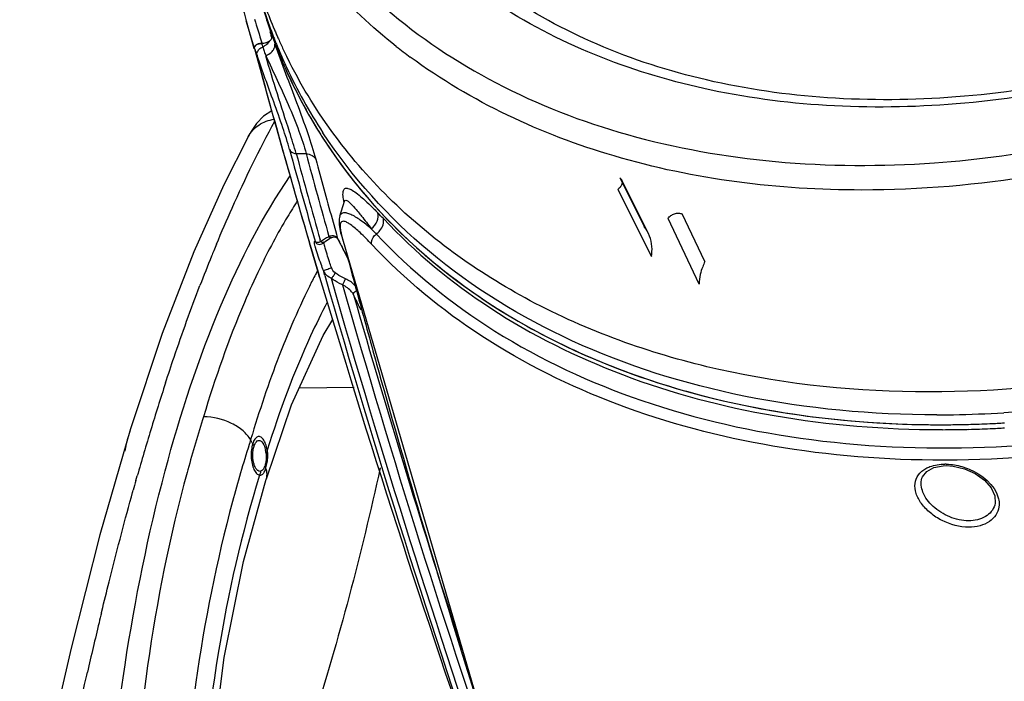
# Model space of a CAD drawing. Units: millimetres. Extents: x -2853 to 848, y -11780 to -6258.
# Drawn here: x -2647 to -2546, y -7765 to -7697 of the extents above; entities that cross this region are included whole.
import ezdxf

# ---------------------------------------------------------------- set-up
doc = ezdxf.new("R2010")
doc.units = ezdxf.units.MM
doc.header["$LTSCALE"] = 46.255
doc.layers.get('0').update_dxf_attribs({"linetype": 'CONTINUOUS'})
doc.layers.add('06___PRT_ALL_SURFS', color=7, linetype='CONTINUOUS')

msp = doc.modelspace()

# ---------------------------------------------------------------- linework, layer by layer
at = {"color": 7, "linetype": 'Continuous'}
for p, q in [((-2622.738, -7694.433), (-2621.549, -7698.24)), ((-2623.196, -7700.024), (-2624.069, -7697.149)), ((-2624.069, -7697.149), (-2623.359, -7699.727)), ((-2621.548, -7698.244), (-2621.505, -7698.364)), ((-2622.419, -7699.483), (-2622.443, -7699.414)), ((-2621.454, -7698.794), (-2621.487, -7698.697)), ((-2623.359, -7699.727), (-2623.272, -7700.042)), ((-2623.196, -7700.024), (-2623.182, -7700.076)), ((-2623.182, -7700.076), (-2623.001, -7700.747)), ((-2623.878, -7709.138), (-2623.876, -7709.133)), ((-2620.269, -7710.613), (-2620.111, -7711.171)), ((-2618.906, -7710.861), (-2617.889, -7710.861)), ((-2585.499, -7713.368), (-2582.969, -7718.402)), ((-2585.703, -7714.561), (-2582.229, -7721.486)), ((-2613.935, -7715.782), (-2613.935, -7715.782)), ((-2615.206, -7717.556), (-2614.75, -7719.195)), ((-2614.415, -7717.333), (-2614.416, -7717.336)), ((-2577.3, -7724.34), (-2580.512, -7717.565)), ((-2576.729, -7722.014), (-2579.069, -7717.09)), ((-2616.959, -7719.907), (-2616.801, -7720.125)), ((-2616.383, -7719.946), (-2616.435, -7719.761)), ((-2616.083, -7719.885), (-2616.083, -7719.885)), ((-2616.002, -7720.01), (-2615.915, -7719.931)), ((-2615.915, -7719.931), (-2615.472, -7719.627)), ((-2615.915, -7719.931), (-2615.915, -7719.931)), ((-2615.472, -7719.627), (-2615.222, -7719.516)), ((-2615.223, -7719.516), (-2614.999, -7719.465)), ((-2615.223, -7719.516), (-2615.222, -7719.516)), ((-2614.999, -7719.465), (-2614.754, -7719.521)), ((-2614.754, -7719.521), (-2614.607, -7719.684)), ((-2614.75, -7719.195), (-2614.7, -7719.371)), ((-2614.7, -7719.371), (-2614.626, -7719.638)), ((-2614.626, -7719.638), (-2614.608, -7719.682)), ((-2614.626, -7719.638), (-2614.568, -7719.751)), ((-2614.608, -7719.682), (-2614.491, -7719.911)), ((-2614.568, -7719.751), (-2614.508, -7719.868)), ((-2614.491, -7719.911), (-2614.138, -7720.603)), ((-2617.542, -7720.057), (-2617.486, -7720.245)), ((-2617.468, -7720.308), (-2617.542, -7720.058)), ((-2617.486, -7720.245), (-2617.468, -7720.307)), ((-2617.468, -7720.307), (-2616.643, -7723.091)), ((-2616.643, -7723.092), (-2617.468, -7720.308)), ((-2616.801, -7720.125), (-2616.794, -7720.131)), ((-2616.493, -7720.235), (-2616.268, -7720.191)), ((-2615.951, -7723.449), (-2616.097, -7722.938)), ((-2616.643, -7723.091), (-2616.489, -7723.606)), ((-2616.491, -7723.6), (-2616.643, -7723.092)), ((-2616.64, -7723.099), (-2616.491, -7723.6)), ((-2632.746, -7729.444), (-2636.024, -7739.27)), ((-2618.572, -7735.027), (-2612.922, -7734.979)), ((-2623.543, -7740.181), (-2623.614, -7740.417)), ((-2552.417, -7739.357), (-2552.188, -7739.357)), ((-2623.709, -7740.716), (-2623.768, -7740.903)), ((-2552.108, -7743.079), (-2551.79, -7743.069)), ((-2551.79, -7743.069), (-2551.075, -7743.117)), ((-2635.447, -7744.601), (-2635.315, -7744.135)), ((-2630.092, -7743.49), (-2630.169, -7743.77)), ((-2622.584, -7743.654), (-2622.638, -7743.659)), ((-2621.998, -7744.471), (-2621.989, -7744.44)), ((-2554.298, -7744.377), (-2554.295, -7744.367)), ((-2635.917, -7746.281), (-2635.798, -7745.854)), ((-2635.798, -7745.854), (-2635.731, -7745.614)), ((-2546.785, -7747.16), (-2546.785, -7747.16)), ((-2639.011, -7758.252), (-2638.971, -7758.088)), ((-2640.537, -7764.704), (-2640.464, -7764.385))]:
    msp.add_line(p, q, dxfattribs=at)
at = {"color": 6, "linetype": 'Continuous'}
msp.add_line((-2582.572, -7719.026), (-2585.312, -7713.576), dxfattribs=at)
at = {"color": 7, "linetype": 'Continuous'}
for points in [[(-2621.428, -7706.445), (-2622.277, -7706.999), (-2623.002, -7707.762), (-2623.557, -7708.569), (-2623.878, -7709.138)], [(-2623.876, -7709.133), (-2626.377, -7714.086), (-2629.464, -7720.986), (-2632.746, -7729.444)], [(-2613.905, -7715.739), (-2613.908, -7715.671), (-2613.919, -7715.721), (-2613.935, -7715.782)], [(-2616.794, -7720.131), (-2616.739, -7720.167), (-2616.493, -7720.235)], [(-2616.268, -7720.191), (-2616.121, -7720.106), (-2616.002, -7720.01)], [(-2614.138, -7720.603), (-2613.506, -7721.846), (-2613.487, -7721.883)], [(-2621.989, -7744.44), (-2619.376, -7736.804), (-2616.138, -7729.648), (-2615.115, -7727.988)], [(-2636.024, -7739.27), (-2639.167, -7750.197), (-2642.126, -7761.895), (-2644.924, -7773.986), (-2647.454, -7785.232)], [(-2554.298, -7744.377), (-2554.238, -7744.215), (-2553.812, -7743.663), (-2553.083, -7743.267), (-2552.108, -7743.079)], [(-2551.075, -7743.117), (-2549.905, -7743.39), (-2548.797, -7743.883), (-2547.851, -7744.556), (-2547.157, -7745.347), (-2546.778, -7746.173), (-2546.735, -7746.946), (-2546.785, -7747.16)], [(-2628.114, -7783.348), (-2627.646, -7773.317), (-2626.35, -7762.858), (-2624.359, -7752.95), (-2621.998, -7744.471)]]:
    msp.add_lwpolyline(points, dxfattribs=at)
for centre, radius, start, end in [((-2570.872, -7680.319), 53.753, 196.76337, 199.48008), ((-2571.371, -7679.451), 53.498, 197.80514, 200.53049), ((-2572.372, -7677.488), 52.944, 200.14354, 202.89556), ((-2570.777, -7681.834), 54.575, 196.10613, 198.79227), ((-2570.472, -7681.655), 53.786, 197.99012, 198.47235), ((-2571.315, -7680.476), 53.283, 199.47509, 199.95386), ((-2571.102, -7680.398), 53.509, 199.61843, 199.96608), ((-2571.572, -7679.525), 53.284, 200.53224, 201.01748), ((-2572.518, -7677.549), 52.786, 202.89695, 203.38612), ((-2572.551, -7677.563), 52.751, 203.38613, 203.85345), ((-2622.419, -7701.198), 1.715, 89.9866, 92.55816), ((-2571.031, -7681.924), 54.375, 198.84218, 199.24384), ((-2622.093, -7698.643), 0.742, 308.68013, 311.62908), ((-2571.336, -7680.483), 53.26, 199.95387, 200.38766), ((-2571.149, -7680.415), 53.46, 199.96606, 200.43013), ((-2571.621, -7679.543), 53.232, 201.01749, 201.4813), ((-2571.394, -7680.505), 53.199, 200.38756, 204.32467), ((-2571.238, -7680.449), 53.364, 200.42993, 201.68932), ((-2571.699, -7679.574), 53.148, 201.48112, 202.74809), ((-2572.6, -7677.585), 52.697, 203.85334, 205.12875), ((-2571.125, -7682.644), 54.895, 198.45823, 199.24417), ((-1736.102, -7460.47), 918.87, 195.111912, 196.409926), ((-2514.576, -7662.202), 114.177, 199.25036, 199.48627), ((-2493.799, -7654.853), 136.215, 199.48517, 199.69986), ((-2571.343, -7680.49), 53.251, 201.68947, 202.69042), ((-2571.789, -7679.612), 53.05, 202.74824, 203.7481), ((-2572.653, -7677.609), 52.639, 205.12886, 206.13415), ((-2572.683, -7654.119), 58.091, 231.84138, 233.64033), ((-1753.206, -7465.203), 901.124, 195.152501, 195.803457), ((-2571.394, -7680.511), 53.196, 202.69057, 202.92681), ((-2571.433, -7680.528), 53.154, 202.92673, 203.82895), ((-2571.832, -7679.631), 53.004, 203.74822, 203.98427), ((-2571.864, -7679.645), 52.969, 203.98421, 204.88668), ((-2572.674, -7677.62), 52.614, 206.13423, 206.3714), ((-2571.421, -7680.513), 53.171, 203.83886, 212.21769), ((-2571.708, -7679.558), 53.146, 204.90114, 213.2698), ((-2571.099, -7680.308), 53.552, 212.21937, 213.18397), ((-1601.699, -7432.813), 1055.072, 195.25682, 195.789776), ((-1725.397, -7457.329), 930.026, 195.839342, 196.409204), ((-1599.79, -7432.79), 1056.372, 195.261932, 195.762913), ((-1614.007, -7438.832), 1040.086, 195.161741, 195.651353), ((-1611.381, -7438.804), 1041.81, 195.171213, 195.519421), ((-2639.119, -7744.898), 40.001, 43.09234, 44.27088), ((-2636.361, -7743.238), 35.238, 43.09235, 44.32092), ((-2616.114, -7719.72), 0.29, 304.75948, 313.32409), ((-2474.864, -7783.492), 164.899, 157.68902, 157.89649), ((-2477.071, -7782.586), 162.513, 157.43251, 157.68916), ((-2465.857, -7787.114), 174.607, 157.90775, 158.9771), ((-2556.118, -7754.817), 68.465, 152.22812, 152.61973), ((-2614.845, -7722.428), 1.352, 202.17441, 214.15302), ((-1573.981, -7424.618), 1083.975, 196.002605, 199.016187), ((-1572.746, -7424.799), 1084.57, 195.999056, 198.986007), ((-1590.046, -7431.928), 1065.022, 195.939741, 198.933064), ((-1592.087, -7433.286), 1061.877, 195.968874, 198.034718), ((-2393.328, -7812.297), 251.399, 161.98084, 163.13739), ((-2496.136, -7780.195), 138.894, 162.32228, 164.67635), ((-2552.768, -7627.168), 110.655, 270.0012, 270.8857), ((-2552.854, -7623.321), 114.503, 270.89892, 273.51088), ((-2552.392, -7630.345), 108.503, 267.93079, 269.96327), ((-2552.381, -7627.879), 110.969, 269.9582, 270.66243), ((-2552.382, -7628.248), 110.6, 270.00083, 270.72509), ((-2552.394, -7626.712), 112.136, 270.66228, 271.28857), ((-2552.398, -7626.899), 111.949, 270.72479, 271.31034), ((-2552.409, -7626.016), 112.832, 271.28811, 271.46896), ((-2552.415, -7626.131), 112.718, 271.30987, 271.48444), ((-2552.426, -7625.385), 113.464, 271.46931, 272.03008), ((-2552.451, -7624.868), 113.981, 271.48615, 272.59006), ((-2552.25, -7625.439), 113.919, 271.40416, 272.50903), ((-2552.459, -7624.44), 114.41, 272.03008, 272.59939), ((-2552.529, -7623.103), 115.748, 272.58908, 273.33465), ((-2552.508, -7623.374), 115.476, 272.59963, 273.33653), ((-2552.322, -7623.74), 115.619, 272.50811, 273.25382), ((-2359.705, -7822.431), 286.515, 163.1484, 164.14119), ((-2497.459, -7778.074), 131.655, 163.10363, 163.27243), ((-2552.189, -7628.551), 110.807, 270.00064, 270.64381), ((-2552.203, -7627.366), 111.991, 270.6437, 271.22826), ((-2552.217, -7626.642), 112.715, 271.22781, 271.40252), ((-2490.72, -7782.825), 139.496, 162.51078, 165.02239), ((-2497.484, -7780.72), 132.412, 162.27956, 162.41507), ((-2501.754, -7673.494), 139.027, 208.9195, 209.06496), ((-2625.428, -7742.203), 3.434, 6.47417, 11.90828), ((-2509.318, -7776.46), 117.886, 162.72763, 162.90565), ((-2624.473, -7744.109), 2.574, 18.01505, 23.39921), ((-2624.219, -7744.027), 2.307, 12.22459, 18.01554), ((-2551.93, -7748.564), 5.646, 88.50162, 89.99568), ((-2504.647, -7780.321), 123.489, 162.75117, 162.91684), ((-2334.985, -7829.473), 312.219, 164.22649, 164.4195), ((-2143.462, -7878.643), 509.963, 166.3449, 166.46595), ((-2048.966, -7901.213), 607.117, 166.482047, 166.975141)]:
    msp.add_arc(centre, radius, start, end, dxfattribs=at)
for points, knots in [([(-2608.574, -7699.796), (-2611.105, -7697.807), (-2615.789, -7693.442), (-2621.47, -7685.781), (-2625.587, -7677.255), (-2627.218, -7671.158), (-2627.756, -7668.056)], [0, 0, 0, 0, 0.2547872, 0.5037413, 0.7507671, 1, 1, 1, 1]), ([(-2626.103, -7679.461), (-2626.151, -7680.977), (-2626.133, -7686.925), (-2625.242, -7692.876), (-2624.069, -7697.149)], [0, 0, 0, 0, 0.2549443, 1, 1, 1, 1]), ([(-2497.665, -7686.363), (-2505.658, -7691.657), (-2522.785, -7700.175), (-2545.846, -7705.27), (-2563.857, -7705.439), (-2576.376, -7703.653), (-2587.761, -7700.012), (-2594.571, -7696.303), (-2597.635, -7694.175)], [0, 0, 0, 0, 0.2720948, 0.536819, 0.6624095, 0.7816822, 0.8941229, 1, 1, 1, 1]), ([(-2497.346, -7686.902), (-2505.388, -7692.209), (-2522.614, -7700.768), (-2545.802, -7705.955), (-2563.985, -7706.224), (-2580.416, -7704.037), (-2591.998, -7699.506), (-2598.507, -7695.173)], [0, 0, 0, 0, 0.2708576, 0.5347967, 0.6604397, 0.7801962, 1, 1, 1, 1]), ([(-2491.298, -7692.636), (-2501.634, -7699.597), (-2523.961, -7710.421), (-2548.499, -7714.62), (-2560.497, -7714.62)], [0, 0, 0, 0, 0.5094704, 1, 1, 1, 1]), ([(-2553.017, -7711.811), (-2548.35, -7711.477), (-2529.321, -7708.875), (-2510.983, -7701.677), (-2498.538, -7694.235)], [0, 0, 0, 0, 0.2439496, 1, 1, 1, 1]), ([(-2609.653, -7695.872), (-2606.193, -7698.87), (-2598.256, -7704.162), (-2584.529, -7709.448), (-2569.176, -7712.16), (-2558.475, -7712.202), (-2553.017, -7711.811)], [0, 0, 0, 0, 0.2279197, 0.4699036, 0.7275169, 1, 1, 1, 1]), ([(-2622.826, -7699.539), (-2622.87, -7699.552), (-2623.017, -7699.607), (-2623.156, -7699.724), (-2623.192, -7699.831)], [0, 0, 0, 0, 0.2890125, 1, 1, 1, 1]), ([(-2622.071, -7699.673), (-2622.025, -7699.641), (-2621.858, -7699.513), (-2621.712, -7699.354), (-2621.629, -7699.222)], [0, 0, 0, 0, 0.2632675, 1, 1, 1, 1]), ([(-2621.991, -7699.404), (-2621.956, -7699.393), (-2621.828, -7699.349), (-2621.706, -7699.284), (-2621.629, -7699.222)], [0, 0, 0, 0, 0.2690021, 1, 1, 1, 1]), ([(-2621.6, -7699.197), (-2621.529, -7699.134), (-2621.408, -7698.974), (-2621.408, -7698.77), (-2621.432, -7698.678)], [0, 0, 0, 0, 0.5014622, 1, 1, 1, 1]), ([(-2621.168, -7699.982), (-2621.152, -7699.946), (-2621.103, -7699.81), (-2621.094, -7699.657), (-2621.121, -7699.554)], [0, 0, 0, 0, 0.2719242, 1, 1, 1, 1]), ([(-2621.121, -7699.554), (-2620.392, -7701.578), (-2619.209, -7704.635), (-2617.764, -7708.589), (-2617.126, -7710.549), (-2616.882, -7711.45)], [0, 0, 0, 0, 0.5109452, 0.7783065, 1, 1, 1, 1]), ([(-2623.191, -7699.827), (-2623.187, -7699.816), (-2623.178, -7699.795), (-2623.168, -7699.776), (-2623.162, -7699.766)], [0, 0, 0, 0, 0.4976595, 1, 1, 1, 1]), ([(-2622.041, -7700.77), (-2621.978, -7700.74), (-2621.741, -7700.617), (-2621.522, -7700.454), (-2621.389, -7700.31)], [0, 0, 0, 0, 0.2628129, 1, 1, 1, 1]), ([(-2622.041, -7700.77), (-2621.256, -7702.441), (-2620.049, -7705.001), (-2618.653, -7708.364), (-2618.076, -7710.07), (-2617.889, -7710.861)], [0, 0, 0, 0, 0.5071379, 0.7768234, 1, 1, 1, 1]), ([(-2618.906, -7710.861), (-2619.126, -7710.113), (-2620.177, -7706.751), (-2621.294, -7703.408), (-2622.041, -7700.77)], [0, 0, 0, 0, 0.2213358, 1, 1, 1, 1]), ([(-2553.598, -7735.465), (-2560.861, -7735.465), (-2574.904, -7734.075), (-2594.186, -7727.371), (-2607.422, -7718.013), (-2615.4, -7708.754), (-2618.501, -7703.638), (-2619.814, -7700.99)], [0, 0, 0, 0, 0.2776763, 0.5344964, 0.7725478, 0.8870401, 1, 1, 1, 1]), ([(-2560.497, -7714.62), (-2569.109, -7714.62), (-2585.623, -7712.607), (-2600.848, -7705.52), (-2607.123, -7700.9)], [0, 0, 0, 0, 0.524986, 1, 1, 1, 1]), ([(-2462.536, -7701.093), (-2468.135, -7706.371), (-2480.449, -7716.013), (-2507.602, -7730.728), (-2530.592, -7736.674), (-2545.842, -7737.609)], [0, 0, 0, 0, 0.249693, 0.5041835, 1, 1, 1, 1]), ([(-2619.87, -7702.418), (-2618.666, -7705.081), (-2615.796, -7710.243), (-2608.305, -7719.659), (-2595.704, -7729.36), (-2577.089, -7736.656), (-2563.409, -7738.52), (-2556.31, -7738.777)], [0, 0, 0, 0, 0.1138786, 0.228911, 0.4670924, 0.7231904, 1, 1, 1, 1]), ([(-2627.141, -7720.218), (-2626.62, -7718.965), (-2624.767, -7714.661), (-2622.706, -7710.445), (-2621.108, -7707.524)], [0, 0, 0, 0, 0.2895515, 1, 1, 1, 1]), ([(-2623.876, -7709.133), (-2623.618, -7708.649), (-2622.833, -7707.785), (-2621.741, -7707.39), (-2621.18, -7707.314)], [0, 0, 0, 0, 0.4917464, 1, 1, 1, 1]), ([(-2552.766, -7737.823), (-2559.436, -7737.823), (-2572.367, -7736.655), (-2590.345, -7731.038), (-2605.431, -7721.803), (-2613.134, -7713.3), (-2616.144, -7708.713)], [0, 0, 0, 0, 0.2760536, 0.5333156, 0.7729222, 1, 1, 1, 1]), ([(-2615.918, -7709.619), (-2612.906, -7714.224), (-2605.192, -7722.761), (-2590.069, -7732.035), (-2572.04, -7737.675), (-2559.07, -7738.848), (-2552.38, -7738.848)], [0, 0, 0, 0, 0.2270707, 0.4666613, 0.7239172, 1, 1, 1, 1]), ([(-2617.889, -7710.861), (-2617.675, -7710.879), (-2617.274, -7710.985), (-2616.966, -7711.283), (-2616.882, -7711.45)], [0, 0, 0, 0, 0.5346067, 1, 1, 1, 1]), ([(-2638.847, -7785.513), (-2638.424, -7778.187), (-2636.993, -7764.086), (-2633.004, -7744.271), (-2627.438, -7727.243), (-2622.369, -7717.312), (-2619.514, -7713.16)], [0, 0, 0, 0, 0.291041, 0.5612918, 0.8001157, 1, 1, 1, 1]), ([(-2585.499, -7713.368), (-2585.412, -7713.427), (-2585.263, -7713.599), (-2585.239, -7713.951), (-2585.4, -7714.294), (-2585.591, -7714.48), (-2585.703, -7714.561)], [0, 0, 0, 0, 0.2218517, 0.4481236, 0.7073275, 1, 1, 1, 1]), ([(-2614.041, -7715.399), (-2614.069, -7715.193), (-2614.115, -7714.88), (-2613.926, -7714.418), (-2613.488, -7714.432), (-2613.069, -7714.667), (-2612.531, -7715.045), (-2611.914, -7715.575), (-2611.214, -7716.23), (-2610.731, -7716.714), (-2610.477, -7716.975)], [0, 0, 0, 0, 0.117638, 0.1826649, 0.2428902, 0.3336567, 0.457939, 0.612521, 0.794202, 1, 1, 1, 1]), ([(-2618.791, -7715.74), (-2619.138, -7716.279), (-2620.54, -7718.54), (-2621.789, -7720.894), (-2622.665, -7722.713)], [0, 0, 0, 0, 0.2410636, 1, 1, 1, 1]), ([(-2613.972, -7715.795), (-2613.979, -7715.76), (-2614.006, -7715.629), (-2614.028, -7715.496), (-2614.041, -7715.399)], [0, 0, 0, 0, 0.2674869, 1, 1, 1, 1]), ([(-2613.935, -7715.781), (-2613.828, -7715.43), (-2612.736, -7716.571), (-2612.146, -7717.333), (-2611.478, -7718.184), (-2611.15, -7718.618)], [0, 0, 0, 0, 0.273903, 0.5951078, 1, 1, 1, 1]), ([(-2611.15, -7718.618), (-2611.523, -7718.304), (-2612.2, -7717.768), (-2613.053, -7717.22), (-2613.642, -7716.994), (-2613.989, -7716.944), (-2614.29, -7717.056), (-2614.386, -7717.238), (-2614.415, -7717.333)], [0, 0, 0, 0, 0.3728534, 0.6610924, 0.7695834, 0.8544023, 0.9236768, 1, 1, 1, 1]), ([(-2611.15, -7718.618), (-2610.888, -7718.413), (-2610.482, -7717.915), (-2610.39, -7717.246), (-2610.477, -7716.975)], [0, 0, 0, 0, 0.5385382, 1, 1, 1, 1]), ([(-2610.628, -7719.165), (-2610.494, -7719.06), (-2610.07, -7718.649), (-2609.791, -7717.982), (-2609.908, -7717.57)], [0, 0, 0, 0, 0.2839084, 1, 1, 1, 1]), ([(-2609.908, -7717.57), (-2606.62, -7721.081), (-2598.903, -7727.449), (-2585.096, -7734.289), (-2569.319, -7738.454), (-2558.153, -7739.345), (-2552.417, -7739.357)], [0, 0, 0, 0, 0.2287373, 0.4702743, 0.7272905, 1, 1, 1, 1]), ([(-2580.512, -7717.565), (-2580.437, -7717.45), (-2580.235, -7717.244), (-2579.855, -7717.048), (-2579.447, -7716.98), (-2579.18, -7717.035), (-2579.069, -7717.09)], [0, 0, 0, 0, 0.2525151, 0.5174673, 0.7724626, 1, 1, 1, 1]), ([(-2582.229, -7721.486), (-2582.174, -7721.145), (-2582.136, -7720.426), (-2582.368, -7719.35), (-2582.739, -7718.695), (-2582.969, -7718.402)], [0, 0, 0, 0, 0.3180576, 0.6569071, 1, 1, 1, 1]), ([(-2617.002, -7720.19), (-2617.014, -7720.133), (-2617.025, -7720.042), (-2617.046, -7719.94), (-2617.007, -7719.871), (-2616.972, -7719.897), (-2616.959, -7719.907)], [0, 0, 0, 0, 0.478047, 0.7453864, 0.8595096, 1, 1, 1, 1]), ([(-2616.959, -7719.907), (-2616.953, -7719.917), (-2616.941, -7719.934), (-2616.926, -7719.95), (-2616.918, -7719.956)], [0, 0, 0, 0, 0.5054495, 1, 1, 1, 1]), ([(-2615.528, -7719.429), (-2615.484, -7719.404), (-2615.315, -7719.321), (-2615.108, -7719.3), (-2614.975, -7719.339)], [0, 0, 0, 0, 0.2654947, 1, 1, 1, 1]), ([(-2614.508, -7719.868), (-2614.429, -7720.023), (-2614.093, -7720.683), (-2613.756, -7721.343), (-2613.499, -7721.849)], [0, 0, 0, 0, 0.2344357, 1, 1, 1, 1]), ([(-2611.108, -7720.228), (-2611.132, -7720.145), (-2611.147, -7719.733), (-2610.877, -7719.358), (-2610.628, -7719.165)], [0, 0, 0, 0, 0.2159107, 1, 1, 1, 1]), ([(-2610.628, -7719.165), (-2607.025, -7723.012), (-2598.458, -7729.931), (-2583.039, -7737.065), (-2565.411, -7741.009), (-2552.992, -7741.42), (-2546.633, -7741.115)], [0, 0, 0, 0, 0.227018, 0.4680313, 0.7257761, 1, 1, 1, 1]), ([(-2546.633, -7741.115), (-2535.037, -7740.557), (-2511.576, -7735.938), (-2490.051, -7725.646), (-2479.975, -7719.165)], [0, 0, 0, 0, 0.4921322, 1, 1, 1, 1]), ([(-2616.906, -7720.563), (-2616.916, -7720.527), (-2616.95, -7720.403), (-2616.982, -7720.279), (-2617.002, -7720.19)], [0, 0, 0, 0, 0.2888663, 1, 1, 1, 1]), ([(-2616.918, -7719.956), (-2616.899, -7719.973), (-2616.784, -7720.035), (-2616.646, -7720.017), (-2616.547, -7719.995)], [0, 0, 0, 0, 0.2037951, 1, 1, 1, 1]), ([(-2616.097, -7722.938), (-2616.177, -7722.723), (-2616.465, -7721.938), (-2616.74, -7721.147), (-2616.906, -7720.563)], [0, 0, 0, 0, 0.2742476, 1, 1, 1, 1]), ([(-2615.962, -7720.429), (-2615.972, -7720.391), (-2616.007, -7720.265), (-2616.041, -7720.139), (-2616.061, -7720.051)], [0, 0, 0, 0, 0.3054789, 1, 1, 1, 1]), ([(-2615.273, -7722.635), (-2615.339, -7722.437), (-2615.577, -7721.704), (-2615.81, -7720.969), (-2615.962, -7720.429)], [0, 0, 0, 0, 0.2719274, 1, 1, 1, 1]), ([(-2622.665, -7722.713), (-2623.223, -7723.872), (-2625.47, -7728.85), (-2627.276, -7734.02), (-2628.472, -7738.018)], [0, 0, 0, 0, 0.2356252, 1, 1, 1, 1]), ([(-2616.097, -7722.938), (-2616.062, -7722.934), (-2615.956, -7722.886), (-2615.679, -7722.797), (-2615.439, -7722.701), (-2615.273, -7722.635)], [0, 0, 0, 0, 0.1190845, 0.3897998, 1, 1, 1, 1]), ([(-2576.729, -7722.014), (-2576.786, -7722.196), (-2576.981, -7722.624), (-2577.228, -7723.39), (-2577.302, -7724.005), (-2577.3, -7724.34)], [0, 0, 0, 0, 0.2378387, 0.583668, 1, 1, 1, 1]), ([(-2497.801, -7722.152), (-2502.254, -7724.301), (-2519.969, -7731.73), (-2539.334, -7735.465), (-2553.598, -7735.465)], [0, 0, 0, 0, 0.2574072, 1, 1, 1, 1]), ([(-2616.913, -7723.33), (-2617.128, -7723.744), (-2617.99, -7725.45), (-2618.786, -7727.19), (-2619.355, -7728.518)], [0, 0, 0, 0, 0.244049, 1, 1, 1, 1]), ([(-2615.307, -7723.73), (-2615.208, -7723.673), (-2615.042, -7723.498), (-2614.918, -7723.294), (-2614.879, -7723.179)], [0, 0, 0, 0, 0.4835881, 1, 1, 1, 1]), ([(-2614.119, -7724.411), (-2614.225, -7724.363), (-2614.637, -7724.166), (-2615.031, -7723.929), (-2615.307, -7723.73)], [0, 0, 0, 0, 0.2557377, 1, 1, 1, 1]), ([(-2613.823, -7723.789), (-2613.917, -7723.746), (-2614.284, -7723.569), (-2614.634, -7723.357), (-2614.879, -7723.179)], [0, 0, 0, 0, 0.2556762, 1, 1, 1, 1]), ([(-2614.119, -7724.411), (-2614.092, -7724.372), (-2613.976, -7724.173), (-2613.881, -7723.961), (-2613.823, -7723.789)], [0, 0, 0, 0, 0.2082548, 1, 1, 1, 1]), ([(-2612.661, -7724.704), (-2612.723, -7724.606), (-2613.033, -7724.212), (-2613.475, -7723.946), (-2613.823, -7723.789)], [0, 0, 0, 0, 0.2326817, 1, 1, 1, 1]), ([(-2632.396, -7734.53), (-2632.108, -7733.646), (-2630.987, -7730.272), (-2629.783, -7726.925), (-2628.842, -7724.475)], [0, 0, 0, 0, 0.2617618, 1, 1, 1, 1]), ([(-2612.988, -7725.425), (-2613.038, -7725.318), (-2613.327, -7724.887), (-2613.775, -7724.602), (-2614.119, -7724.411)], [0, 0, 0, 0, 0.2312908, 1, 1, 1, 1]), ([(-2612.988, -7725.425), (-2612.998, -7725.386), (-2612.966, -7725.161), (-2612.75, -7725.023), (-2612.588, -7724.961)], [0, 0, 0, 0, 0.1897982, 1, 1, 1, 1]), ([(-2612.193, -7727.018), (-2612.259, -7726.893), (-2612.535, -7726.368), (-2612.796, -7725.835), (-2612.988, -7725.425)], [0, 0, 0, 0, 0.2374692, 1, 1, 1, 1]), ([(-2615.693, -7726.19), (-2616.299, -7727.33), (-2618.73, -7732.263), (-2620.639, -7737.442), (-2621.888, -7741.458)], [0, 0, 0, 0, 0.2349227, 1, 1, 1, 1]), ([(-2619.355, -7728.518), (-2619.733, -7729.4), (-2621.25, -7733.105), (-2622.546, -7736.898), (-2623.431, -7739.81)], [0, 0, 0, 0, 0.2398514, 1, 1, 1, 1]), ([(-2623.613, -7740.416), (-2623.805, -7740.064), (-2624.405, -7739.398), (-2625.991, -7738.4), (-2627.477, -7738.021), (-2628.472, -7738.018)], [0, 0, 0, 0, 0.2144183, 0.4676241, 1, 1, 1, 1]), ([(-2636.092, -7739.532), (-2636.14, -7739.69), (-2636.346, -7740.378), (-2636.529, -7741.076), (-2636.617, -7741.623)], [0, 0, 0, 0, 0.2293018, 1, 1, 1, 1]), ([(-2623.367, -7741.607), (-2623.362, -7741.559), (-2623.339, -7741.375), (-2623.299, -7741.194), (-2623.258, -7741.064)], [0, 0, 0, 0, 0.2646271, 1, 1, 1, 1]), ([(-2623.258, -7741.064), (-2623.246, -7741.025), (-2623.2, -7740.887), (-2623.138, -7740.753), (-2623.077, -7740.667)], [0, 0, 0, 0, 0.2773494, 1, 1, 1, 1]), ([(-2623.077, -7740.667), (-2623.06, -7740.643), (-2622.996, -7740.562), (-2622.909, -7740.494), (-2622.838, -7740.472)], [0, 0, 0, 0, 0.2872041, 1, 1, 1, 1]), ([(-2622.577, -7740.512), (-2622.53, -7740.541), (-2622.314, -7740.735), (-2622.202, -7741.014), (-2622.134, -7741.234)], [0, 0, 0, 0, 0.1938765, 1, 1, 1, 1]), ([(-2623.287, -7742.81), (-2623.311, -7742.715), (-2623.39, -7742.32), (-2623.4, -7741.911), (-2623.367, -7741.607)], [0, 0, 0, 0, 0.241375, 1, 1, 1, 1]), ([(-2610.233, -7743.312), (-2612.183, -7752.168), (-2616.553, -7768.826), (-2622.571, -7784.984), (-2625.921, -7792.392)], [0, 0, 0, 0, 0.5272841, 1, 1, 1, 1]), ([(-2623.105, -7743.286), (-2623.124, -7743.252), (-2623.2, -7743.099), (-2623.254, -7742.937), (-2623.287, -7742.81)], [0, 0, 0, 0, 0.2292308, 1, 1, 1, 1]), ([(-2622.856, -7743.584), (-2622.88, -7743.567), (-2622.98, -7743.484), (-2623.056, -7743.374), (-2623.105, -7743.286)], [0, 0, 0, 0, 0.2200448, 1, 1, 1, 1]), ([(-2622.126, -7743.053), (-2622.139, -7743.094), (-2622.189, -7743.24), (-2622.257, -7743.381), (-2622.322, -7743.47)], [0, 0, 0, 0, 0.2805778, 1, 1, 1, 1]), ([(-2622.014, -7742.474), (-2622.019, -7742.526), (-2622.043, -7742.722), (-2622.084, -7742.915), (-2622.126, -7743.053)], [0, 0, 0, 0, 0.2657038, 1, 1, 1, 1]), ([(-2553.905, -7743.369), (-2553.769, -7743.293), (-2553.148, -7743.011), (-2552.454, -7742.917), (-2551.93, -7742.917)], [0, 0, 0, 0, 0.2291457, 1, 1, 1, 1]), ([(-2550.952, -7742.998), (-2550.425, -7743.084), (-2548.587, -7743.6), (-2546.774, -7745.03), (-2546.417, -7746.384)], [0, 0, 0, 0, 0.2761631, 1, 1, 1, 1]), ([(-2630.169, -7743.77), (-2631.953, -7750.319), (-2634.75, -7764.147), (-2635.79, -7778.231), (-2635.765, -7785.513)], [0, 0, 0, 0, 0.4824736, 1, 1, 1, 1]), ([(-2622.687, -7744.045), (-2624.537, -7750.063), (-2627.47, -7762.896), (-2628.716, -7776.009), (-2628.834, -7782.833)], [0, 0, 0, 0, 0.4798494, 1, 1, 1, 1]), ([(-2622.322, -7743.47), (-2622.341, -7743.495), (-2622.409, -7743.578), (-2622.508, -7743.641), (-2622.584, -7743.654)], [0, 0, 0, 0, 0.2852991, 1, 1, 1, 1]), ([(-2621.989, -7744.44), (-2621.925, -7744.226), (-2621.9, -7743.914), (-2621.948, -7743.615), (-2621.965, -7743.538)], [0, 0, 0, 0, 0.7386965, 1, 1, 1, 1]), ([(-2549.464, -7749.42), (-2550.412, -7749.42), (-2551.856, -7749.031), (-2553.436, -7748.012), (-2554.366, -7747.057), (-2554.943, -7746.007), (-2555.091, -7744.933), (-2554.722, -7743.964), (-2554.198, -7743.533), (-2553.905, -7743.369)], [0, 0, 0, 0, 0.2909366, 0.4380856, 0.574803, 0.6955371, 0.8002179, 0.8970887, 1, 1, 1, 1]), ([(-2549.477, -7748.76), (-2550.144, -7748.76), (-2551.494, -7748.46), (-2553.163, -7747.41), (-2554.282, -7746.001), (-2554.438, -7744.838), (-2554.298, -7744.377)], [0, 0, 0, 0, 0.2754768, 0.5548693, 0.801052, 1, 1, 1, 1]), ([(-2638.971, -7758.088), (-2638.725, -7757.077), (-2637.751, -7753.13), (-2636.723, -7749.197), (-2635.917, -7746.281)], [0, 0, 0, 0, 0.2559265, 1, 1, 1, 1]), ([(-2625.477, -7746.774), (-2627.121, -7752.906), (-2629.733, -7765.816), (-2630.76, -7778.963), (-2630.774, -7785.753)], [0, 0, 0, 0, 0.4832184, 1, 1, 1, 1]), ([(-2546.785, -7747.16), (-2546.858, -7747.396), (-2547.108, -7747.857), (-2547.976, -7748.578), (-2548.878, -7748.76), (-2549.477, -7748.76)], [0, 0, 0, 0, 0.2229028, 0.4588111, 1, 1, 1, 1]), ([(-2546.355, -7747.33), (-2546.398, -7747.627), (-2546.623, -7748.225), (-2547.336, -7748.914), (-2548.325, -7749.335), (-2549.072, -7749.42), (-2549.464, -7749.42)], [0, 0, 0, 0, 0.2212319, 0.4531428, 0.7112021, 1, 1, 1, 1]), ([(-2546.417, -7746.384), (-2546.396, -7746.463), (-2546.33, -7746.774), (-2546.322, -7747.098), (-2546.355, -7747.33)], [0, 0, 0, 0, 0.2591797, 1, 1, 1, 1]), ([(-2645.158, -7785.53), (-2644.771, -7783.769), (-2643.252, -7776.823), (-2641.732, -7769.876), (-2640.537, -7764.704)], [0, 0, 0, 0, 0.2535654, 1, 1, 1, 1])]:
    msp.add_open_spline(points, degree=3, knots=knots, dxfattribs=at)
for points in [[(-2623.06, -7699.655), (-2623.032, -7699.633), (-2623.003, -7699.615), (-2622.972, -7699.598)], [(-2622.972, -7699.598), (-2622.919, -7699.57), (-2622.862, -7699.549), (-2622.804, -7699.532)], [(-2622.493, -7699.485), (-2622.605, -7699.49), (-2622.718, -7699.506), (-2622.826, -7699.539)], [(-2622.804, -7699.532), (-2622.76, -7699.52), (-2622.714, -7699.51), (-2622.669, -7699.503)], [(-2622.669, -7699.503), (-2622.611, -7699.493), (-2622.554, -7699.488), (-2622.496, -7699.485)], [(-2622.493, -7699.485), (-2622.324, -7699.478), (-2622.153, -7699.454), (-2621.991, -7699.404)], [(-2623.196, -7700.024), (-2623.213, -7699.961), (-2623.213, -7699.889), (-2623.191, -7699.827)], [(-2623.162, -7699.766), (-2623.135, -7699.723), (-2623.1, -7699.685), (-2623.06, -7699.655)], [(-2622.953, -7700.737), (-2622.981, -7700.633), (-2622.971, -7700.515), (-2622.936, -7700.413)], [(-2622.936, -7700.413), (-2622.894, -7700.293), (-2622.817, -7700.184), (-2622.727, -7700.094)], [(-2622.727, -7700.094), (-2622.624, -7699.991), (-2622.5, -7699.907), (-2622.368, -7699.845)], [(-2622.368, -7699.845), (-2622.265, -7699.796), (-2622.165, -7699.739), (-2622.071, -7699.673)], [(-2621.389, -7700.31), (-2621.299, -7700.213), (-2621.221, -7700.103), (-2621.168, -7699.982)], [(-2616.383, -7719.946), (-2616.266, -7719.837), (-2616.136, -7719.741), (-2615.999, -7719.658)], [(-2615.999, -7719.658), (-2615.849, -7719.567), (-2615.691, -7719.492), (-2615.528, -7719.429)], [(-2615.528, -7719.429), (-2615.476, -7719.476), (-2615.412, -7719.514), (-2615.343, -7719.526)], [(-2615.343, -7719.526), (-2615.303, -7719.533), (-2615.26, -7719.53), (-2615.223, -7719.516)], [(-2614.975, -7719.339), (-2614.87, -7719.37), (-2614.772, -7719.437), (-2614.703, -7719.521)], [(-2614.703, -7719.521), (-2614.673, -7719.557), (-2614.647, -7719.596), (-2614.626, -7719.638)], [(-2616.547, -7719.995), (-2616.491, -7719.982), (-2616.437, -7719.966), (-2616.383, -7719.946)], [(-2616.383, -7719.946), (-2616.313, -7719.986), (-2616.232, -7720.012), (-2616.151, -7720.015)], [(-2616.151, -7720.015), (-2616.081, -7720.017), (-2616.006, -7719.998), (-2615.949, -7719.958)], [(-2614.879, -7723.179), (-2615.06, -7723.048), (-2615.202, -7722.848), (-2615.273, -7722.635)], [(-2615.307, -7723.73), (-2615.567, -7723.617), (-2615.804, -7723.422), (-2615.964, -7723.187)], [(-2623.444, -7740.724), (-2623.501, -7740.622), (-2623.558, -7740.52), (-2623.614, -7740.417)], [(-2622.838, -7740.472), (-2622.811, -7740.463), (-2622.781, -7740.459), (-2622.752, -7740.459)], [(-2622.752, -7740.459), (-2622.691, -7740.459), (-2622.629, -7740.48), (-2622.577, -7740.512)], [(-2622.134, -7741.234), (-2622.108, -7741.32), (-2622.086, -7741.407), (-2622.068, -7741.494)], [(-2622.016, -7741.816), (-2621.991, -7742.034), (-2621.992, -7742.256), (-2622.014, -7742.474)], [(-2551.782, -7742.919), (-2551.505, -7742.926), (-2551.227, -7742.954), (-2550.952, -7742.998)], [(-2622.638, -7743.659), (-2622.715, -7743.659), (-2622.793, -7743.628), (-2622.856, -7743.584)]]:
    msp.add_open_spline(points, degree=3, dxfattribs=at)
at = {"color": 2, "linetype": 'Continuous'}
for points in [[(-2621.891, -7741.467), (-2621.933, -7741.235), (-2622.052, -7740.799), (-2622.306, -7740.314), (-2622.608, -7740.049), (-2622.918, -7740.047), (-2623.196, -7740.306), (-2623.338, -7740.628), (-2623.394, -7740.816)], [(-2623.394, -7740.816), (-2623.454, -7741.002), (-2623.544, -7741.431), (-2623.571, -7742.169), (-2623.483, -7742.879), (-2623.289, -7743.489), (-2623.012, -7743.915), (-2622.797, -7744.036), (-2622.69, -7744.054)], [(-2622.027, -7743.302), (-2621.977, -7743.135), (-2621.89, -7742.756), (-2621.825, -7742.115), (-2621.852, -7741.676), (-2621.891, -7741.467)], [(-2622.69, -7744.054), (-2622.592, -7744.069), (-2622.416, -7744.027), (-2622.202, -7743.764), (-2622.08, -7743.47), (-2622.027, -7743.302)]]:
    msp.add_open_spline(points, degree=3, dxfattribs=at)
at = {"layer": '06___PRT_ALL_SURFS', "color": 7, "linetype": 'Continuous'}
for p, q in [((-2613.94, -7715.797), (-2614.42, -7717.35)), ((-2614.364, -7718.848), (-2614.307, -7719.073)), ((-2614.308, -7719.072), (-2599.623, -7769.38)), ((-2614.307, -7719.073), (-2614.308, -7719.072)), ((-2614.223, -7719.252), (-2614.143, -7719.553)), ((-2614.143, -7719.553), (-2614.079, -7719.797)), ((-2614.079, -7719.797), (-2613.892, -7720.498)), ((-2613.892, -7720.498), (-2613.678, -7721.304)), ((-2616.489, -7723.606), (-2616.354, -7724.058)), ((-2551.831, -7742.508), (-2552.084, -7742.508))]:
    msp.add_line(p, q, dxfattribs=at)
msp.add_lwpolyline([(-2614.416, -7717.336), (-2614.473, -7717.602), (-2614.479, -7718.179), (-2614.364, -7718.848)], dxfattribs=at)
for centre, radius, start, end in [((-2607.767, -7717.539), 6.679, 192.94582, 194.86428), ((-1626.529, -7458.136), 1021.626, 194.927509, 195.320104), ((-1434.254, -7370.444), 1233.857, 196.654034, 199.278641), ((-1621.911, -7456.871), 1026.415, 195.320135, 195.740012), ((-1606.928, -7452.558), 1042.006, 195.744748, 197.571669)]:
    msp.add_arc(centre, radius, start, end, dxfattribs=at)
for points, knots in [([(-2619.585, -7710.451), (-2619.792, -7709.693), (-2620.323, -7708.047), (-2621.472, -7704.817), (-2622.393, -7702.341), (-2622.953, -7700.737)], [0, 0, 0, 0, 0.2294083, 0.5042543, 1, 1, 1, 1]), ([(-2619.585, -7710.451), (-2619.559, -7710.508), (-2619.403, -7710.737), (-2619.114, -7710.842), (-2618.906, -7710.861)], [0, 0, 0, 0, 0.2292864, 1, 1, 1, 1]), ([(-2613.939, -7717.86), (-2614.005, -7717.845), (-2614.139, -7717.831), (-2614.253, -7717.912), (-2614.286, -7717.961)], [0, 0, 0, 0, 0.5325299, 1, 1, 1, 1]), ([(-2614.286, -7717.961), (-2614.304, -7717.987), (-2614.377, -7718.138), (-2614.377, -7718.312), (-2614.369, -7718.447)], [0, 0, 0, 0, 0.1880612, 1, 1, 1, 1]), ([(-2614.369, -7718.447), (-2614.367, -7718.49), (-2614.349, -7718.688), (-2614.311, -7718.883), (-2614.276, -7719.035)], [0, 0, 0, 0, 0.2157814, 1, 1, 1, 1]), ([(-2613.307, -7718.184), (-2613.348, -7718.156), (-2613.493, -7718.058), (-2613.646, -7717.969), (-2613.762, -7717.919)], [0, 0, 0, 0, 0.2799733, 1, 1, 1, 1]), ([(-2611.108, -7720.228), (-2611.495, -7719.815), (-2612.197, -7719.1), (-2612.95, -7718.433), (-2613.307, -7718.184)], [0, 0, 0, 0, 0.5654279, 1, 1, 1, 1]), ([(-2552.084, -7742.508), (-2557.972, -7742.508), (-2569.436, -7741.615), (-2585.635, -7737.366), (-2599.812, -7730.362), (-2607.734, -7723.831), (-2611.108, -7720.228)], [0, 0, 0, 0, 0.2727744, 0.5298201, 0.7713342, 1, 1, 1, 1]), ([(-2479.291, -7720.228), (-2490.24, -7727.272), (-2513.694, -7738.219), (-2539.306, -7742.48), (-2551.831, -7742.508)], [0, 0, 0, 0, 0.5096682, 1, 1, 1, 1])]:
    msp.add_open_spline(points, degree=3, knots=knots, dxfattribs=at)
for points in [[(-2613.762, -7717.919), (-2613.819, -7717.894), (-2613.878, -7717.873), (-2613.939, -7717.86)], [(-2614.223, -7719.252), (-2614.261, -7719.198), (-2614.29, -7719.137), (-2614.307, -7719.073)]]:
    msp.add_open_spline(points, degree=3, dxfattribs=at)

doc.saveas('drawing.dxf')
